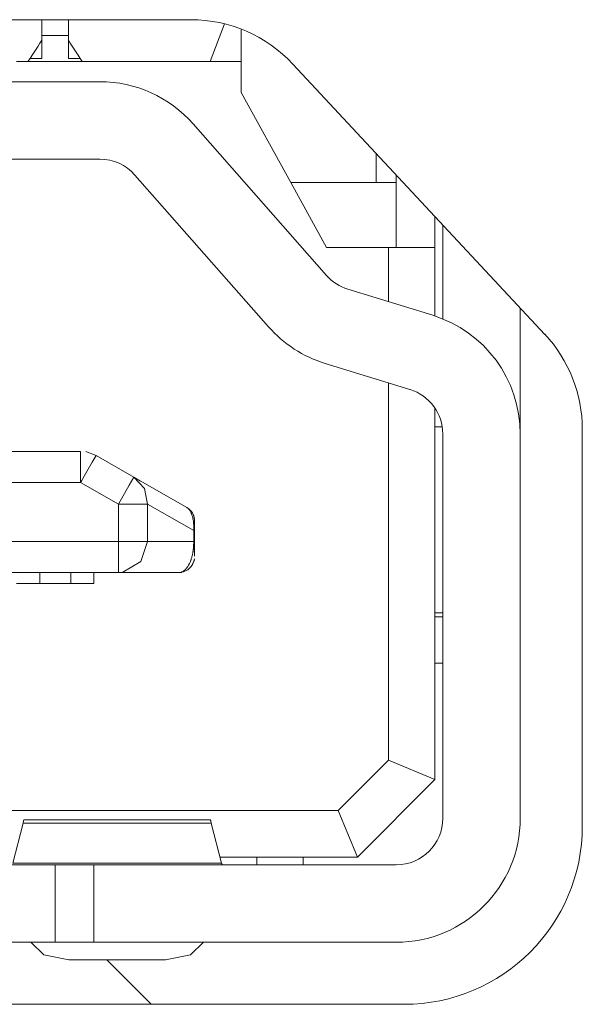
# Model space of a CAD drawing. Units: millimetres. Extents: x -39 to 249, y 47 to 270.
# Drawn here: x 5 to 5, y 103 to 103 of the extents above; entities that cross this region are included whole.
import ezdxf

# ---------------------------------------------------------------- set-up
doc = ezdxf.new("R2010")
doc.units = ezdxf.units.MM
doc.header["$MEASUREMENT"] = 0
doc.layers.add('レイヤー 2', color=7, linetype='Continuous', lineweight=0)

msp = doc.modelspace()

# ---------------------------------------------------------------- linework, layer by layer
at = {"layer": 'レイヤー 2', "color": 7, "lineweight": 9}
for p, q in [((4.89917, 103.09951), (4.89659, 103.10057)), ((4.92298, 103.08583), (4.92259, 103.08611)), ((4.92439, 103.08279), (4.92432, 103.08375)), ((4.92414, 103.07214), (4.92439, 103.07309)), ((4.92044, 103.0696), (4.92114, 103.06963))]:
    msp.add_line(p, q, dxfattribs=at)
for points in [[(4.92344, 103.2111), (4.92344, 103.2111), (4.49675, 103.2111), (4.49675, 103.2111)], [(4.94954, 103.19974), (4.9428, 103.20697), (4.93331, 103.2111), (4.92344, 103.2111)], [(4.92838, 103.20037), (4.92838, 103.20037), (4.93204, 103.21004), (4.93204, 103.21004)], [(4.8853, 103.20704), (4.8853, 103.20704), (4.8853, 103.20119), (4.8853, 103.20119)], [(4.89208, 103.20704), (4.89208, 103.20704), (4.8853, 103.20704), (4.8853, 103.20704)], [(4.89208, 103.20119), (4.89208, 103.20119), (4.89208, 103.20704), (4.89208, 103.20704)], [(4.93631, 103.2087), (4.93631, 103.2087), (4.93631, 103.19244), (4.93631, 103.19244)], [(4.87878, 103.20037), (4.87878, 103.20037), (4.93631, 103.20037), (4.93631, 103.20037)], [(4.88174, 103.20037), (4.88174, 103.20037), (4.88227, 103.20119), (4.88227, 103.20119)], [(4.8853, 103.20119), (4.8853, 103.20119), (4.88227, 103.20119), (4.88227, 103.20119)], [(4.89511, 103.20119), (4.89511, 103.20119), (4.89208, 103.20119), (4.89208, 103.20119)], [(4.89511, 103.20119), (4.89511, 103.20119), (4.89564, 103.20037), (4.89564, 103.20037)], [(5.01403, 103.13056), (5.01403, 103.13056), (4.94954, 103.19974), (4.94954, 103.19974)], [(4.72994, 103.19522), (4.72994, 103.19522), (4.90015, 103.19522), (4.90015, 103.19522)], [(4.924, 103.18443), (4.91797, 103.19131), (4.90929, 103.19522), (4.90015, 103.19522)], [(4.94898, 103.16944), (4.94898, 103.16944), (4.93631, 103.19244), (4.93631, 103.19244)], [(4.924, 103.18443), (4.924, 103.18443), (4.95819, 103.14562), (4.95819, 103.14562)], [(4.97085, 103.16944), (4.97085, 103.16944), (4.97085, 103.17692), (4.97085, 103.17692)], [(4.90015, 103.17536), (4.90015, 103.17536), (4.72994, 103.17536), (4.72994, 103.17536)], [(4.90911, 103.17134), (4.90686, 103.17392), (4.90361, 103.1754), (4.90015, 103.1754)], [(4.9433, 103.1325), (4.9433, 103.1325), (4.90911, 103.17134), (4.90911, 103.17134)], [(4.976, 103.16944), (4.976, 103.16944), (4.976, 103.17134), (4.976, 103.17134)], [(4.97085, 103.16944), (4.97085, 103.16944), (4.94898, 103.16944), (4.94898, 103.16944)], [(4.95815, 103.15275), (4.95815, 103.15275), (4.94898, 103.16944), (4.94898, 103.16944)], [(4.97085, 103.16944), (4.97085, 103.16944), (4.976, 103.16944), (4.976, 103.16944)], [(4.976, 103.15275), (4.976, 103.15275), (4.976, 103.16944), (4.976, 103.16944)], [(4.98591, 103.16072), (4.98591, 103.16072), (4.98591, 103.15275), (4.98591, 103.15275)], [(4.98792, 103.15857), (4.98792, 103.15857), (4.98792, 103.13451), (4.98792, 103.13451)], [(4.976, 103.15275), (4.976, 103.15275), (4.95815, 103.15275), (4.95815, 103.15275)], [(4.97403, 103.13888), (4.97403, 103.13888), (4.97403, 103.15275), (4.97403, 103.15275)], [(4.976, 103.15275), (4.976, 103.15275), (4.98591, 103.15275), (4.98591, 103.15275)], [(4.98591, 103.15275), (4.98591, 103.15275), (4.98591, 103.13522), (4.98591, 103.13522)], [(4.95819, 103.14562), (4.95963, 103.14396), (4.96154, 103.14273), (4.96365, 103.14209)], [(4.96365, 103.14209), (4.96365, 103.14209), (4.98535, 103.13543), (4.98535, 103.13543)], [(5.00775, 103.13733), (5.00775, 103.13733), (5.00775, 103.10505), (5.00775, 103.10505)], [(5.00775, 103.10505), (5.00775, 103.11899), (4.99868, 103.1313), (4.98535, 103.13543)], [(4.9433, 103.1325), (4.94718, 103.12809), (4.95219, 103.12484), (4.9578, 103.12312)], [(5.02363, 103.10622), (5.02363, 103.11525), (5.0202, 103.12396), (5.01403, 103.13059)], [(4.97949, 103.11645), (4.97949, 103.11645), (4.9578, 103.12312), (4.9578, 103.12312)], [(4.97403, 103.02155), (4.97403, 103.02155), (4.97403, 103.11814), (4.97403, 103.11814)], [(4.98792, 103.10505), (4.98792, 103.11027), (4.9845, 103.1149), (4.97953, 103.11645)], [(4.98591, 103.11165), (4.98591, 103.11165), (4.98591, 103.01661), (4.98591, 103.01661)], [(5.02363, 103.00469), (5.02363, 103.00469), (5.02363, 103.10622), (5.02363, 103.10622)], [(4.98792, 103.0067), (4.98792, 103.0067), (4.98792, 103.10505), (4.98792, 103.10505)], [(5.00775, 103.10505), (5.00775, 103.10505), (5.00775, 103.0067), (5.00775, 103.0067)], [(4.89521, 103.10057), (4.89521, 103.10057), (4.52497, 103.10057), (4.52497, 103.10057)], [(4.90883, 103.09398), (4.90883, 103.09398), (4.89917, 103.09951), (4.89917, 103.09951)], [(4.92241, 103.08621), (4.92241, 103.08621), (4.90883, 103.09398), (4.90883, 103.09398)], [(4.90883, 103.09398), (4.90883, 103.09398), (4.91053, 103.09302), (4.91053, 103.09302)], [(4.89521, 103.09264), (4.89521, 103.09264), (4.52497, 103.09264), (4.52497, 103.09264)], [(4.89521, 103.09264), (4.89521, 103.09264), (4.90488, 103.0871), (4.90488, 103.0871)], [(4.90488, 103.07754), (4.90488, 103.07754), (4.90488, 103.0871), (4.90488, 103.0871)], [(4.91236, 103.0871), (4.91236, 103.0871), (4.92418, 103.08032), (4.92418, 103.08032)], [(4.91236, 103.07754), (4.91236, 103.07754), (4.91236, 103.0871), (4.91236, 103.0871)], [(4.92418, 103.07754), (4.92418, 103.07754), (4.92418, 103.08032), (4.92418, 103.08032)], [(4.92439, 103.07754), (4.92439, 103.07754), (4.92439, 103.08032), (4.92439, 103.08032)], [(4.51527, 103.07754), (4.51527, 103.07754), (4.90488, 103.07754), (4.90488, 103.07754)], [(4.91236, 103.07754), (4.91236, 103.07754), (4.92418, 103.07754), (4.92418, 103.07754)], [(4.90488, 103.0696), (4.90488, 103.0696), (4.51527, 103.0696), (4.51527, 103.0696)], [(4.8986, 103.0696), (4.8986, 103.0696), (4.8986, 103.06681), (4.8986, 103.06681)], [(4.90488, 103.0696), (4.90488, 103.0696), (4.92044, 103.0696), (4.92044, 103.0696)], [(4.91053, 103.0696), (4.91053, 103.0696), (4.90488, 103.0696), (4.90488, 103.0696)], [(4.89267, 103.06681), (4.89267, 103.06681), (4.88474, 103.06681), (4.88474, 103.06681)], [(4.98792, 103.05827), (4.98792, 103.05827), (4.98591, 103.05827), (4.98591, 103.05827)], [(4.98792, 103.04639), (4.98792, 103.04639), (4.98591, 103.04639), (4.98591, 103.04639)], [(4.97403, 103.02155), (4.97403, 103.02155), (4.96115, 103.00867), (4.96115, 103.00867)], [(4.98591, 103.01661), (4.98591, 103.01661), (4.97403, 103.02155), (4.97403, 103.02155)], [(4.96609, 102.99675), (4.96609, 102.99675), (4.98591, 103.01661), (4.98591, 103.01661)], [(4.45901, 103.00867), (4.45901, 103.00867), (4.96115, 103.00867), (4.96115, 103.00867)], [(4.96609, 102.99675), (4.96609, 102.99675), (4.96115, 103.00867), (4.96115, 103.00867)], [(4.87786, 102.99524), (4.87786, 102.99524), (4.88047, 103.00547), (4.88047, 103.00547)], [(4.92866, 103.00547), (4.92866, 103.00547), (4.88047, 103.00547), (4.88047, 103.00547)], [(4.92841, 103.00631), (4.92841, 103.00631), (4.88075, 103.00631), (4.88075, 103.00631)], [(4.92866, 103.00547), (4.92866, 103.00547), (4.93127, 102.99524), (4.93127, 102.99524)], [(4.976, 102.97495), (4.99353, 102.97495), (5.00775, 102.98917), (5.00775, 103.0067)], [(4.976, 102.99477), (4.9826, 102.99477), (4.98792, 103.0001), (4.98792, 103.0067)], [(4.97798, 102.95907), (5.0032, 102.95907), (5.02363, 102.9795), (5.02363, 103.00469)], [(4.87786, 102.99524), (4.87786, 102.99524), (4.93127, 102.99524), (4.93127, 102.99524)], [(4.96609, 102.99675), (4.96609, 102.99675), (4.93088, 102.99675), (4.93088, 102.99675)], [(4.9403, 102.99477), (4.9403, 102.99477), (4.9403, 102.99675), (4.9403, 102.99675)], [(4.95219, 102.99675), (4.95219, 102.99675), (4.95219, 102.99477), (4.95219, 102.99477)], [(4.88869, 102.97495), (4.88869, 102.97495), (4.88869, 102.99477), (4.88869, 102.99477)], [(4.8986, 102.99477), (4.8986, 102.99477), (4.976, 102.99477), (4.976, 102.99477)], [(4.8986, 102.97495), (4.8986, 102.97495), (4.8986, 102.99477), (4.8986, 102.99477)], [(4.976, 102.97495), (4.976, 102.97495), (4.8986, 102.97495), (4.8986, 102.97495)], [(4.89222, 102.97047), (4.89222, 102.97047), (4.91691, 102.97047), (4.91691, 102.97047)], [(4.90192, 102.97047), (4.90192, 102.97047), (4.91331, 102.95907), (4.91331, 102.95907)], [(4.44218, 102.95907), (4.44218, 102.95907), (4.97798, 102.95907), (4.97798, 102.95907)]]:
    msp.add_open_spline(points, degree=3, dxfattribs=at)
for points, knots in [([(4.8853, 103.2111), (4.8853, 103.2111), (4.8853, 103.20909), (4.8853, 103.20909), (4.8853, 103.20909), (4.8853, 103.20704), (4.8853, 103.20704)], [0, 0, 0, 0, 1, 1, 1, 2, 2, 2, 2]), ([(4.89208, 103.20704), (4.89208, 103.20704), (4.89208, 103.20909), (4.89208, 103.20909), (4.89208, 103.20909), (4.89208, 103.2111), (4.89208, 103.2111)], [0, 0, 0, 0, 1, 1, 1, 2, 2, 2, 2]), ([(4.88227, 103.20119), (4.88227, 103.20119), (4.8828, 103.202), (4.8828, 103.202), (4.8828, 103.202), (4.88333, 103.20277), (4.88333, 103.20277), (4.88333, 103.20277), (4.88382, 103.20358), (4.88382, 103.20358), (4.88382, 103.20358), (4.88435, 103.20436), (4.88435, 103.20436), (4.88435, 103.20436), (4.88481, 103.2051), (4.88481, 103.2051), (4.88481, 103.2051), (4.8853, 103.20584), (4.8853, 103.20584)], [0, 0, 0, 0, 1, 1, 1, 2, 2, 2, 3, 3, 3, 4, 4, 4, 5, 5, 5, 6, 6, 6, 6]), ([(4.89208, 103.20584), (4.89208, 103.20584), (4.89253, 103.2051), (4.89253, 103.2051), (4.89253, 103.2051), (4.89306, 103.20436), (4.89306, 103.20436), (4.89306, 103.20436), (4.89356, 103.20358), (4.89356, 103.20358), (4.89356, 103.20358), (4.89405, 103.20277), (4.89405, 103.20277), (4.89405, 103.20277), (4.89458, 103.202), (4.89458, 103.202), (4.89458, 103.202), (4.89511, 103.20119), (4.89511, 103.20119)], [0, 0, 0, 0, 1, 1, 1, 2, 2, 2, 3, 3, 3, 4, 4, 4, 5, 5, 5, 6, 6, 6, 6]), ([(4.98778, 103.10692), (4.98778, 103.10692), (4.98708, 103.10692), (4.98708, 103.10692), (4.98708, 103.10692), (4.98591, 103.10692), (4.98591, 103.10692)], [0, 0, 0, 0, 1, 1, 1, 2, 2, 2, 2]), ([(4.89521, 103.10057), (4.89521, 103.10057), (4.89521, 103.09825), (4.89521, 103.09825), (4.89521, 103.09825), (4.89521, 103.09264), (4.89521, 103.09264)], [0, 0, 0, 0, 1, 1, 1, 2, 2, 2, 2]), ([(4.89917, 103.09951), (4.89917, 103.09951), (4.89821, 103.09786), (4.89821, 103.09786), (4.89821, 103.09786), (4.89581, 103.09369), (4.89581, 103.09369)], [0, 0, 0, 0, 1, 1, 1, 2, 2, 2, 2]), ([(4.89581, 103.09369), (4.89581, 103.09369), (4.89553, 103.09316), (4.89553, 103.09316), (4.89553, 103.09316), (4.89521, 103.09264), (4.89521, 103.09264)], [0, 0, 0, 0, 1, 1, 1, 2, 2, 2, 2]), ([(4.90488, 103.0871), (4.90488, 103.0871), (4.90767, 103.09197), (4.90767, 103.09197), (4.90767, 103.09197), (4.90883, 103.09398), (4.90883, 103.09398)], [0, 0, 0, 0, 1, 1, 1, 2, 2, 2, 2]), ([(4.90883, 103.09398), (4.90883, 103.09398), (4.91155, 103.09112), (4.91155, 103.09112), (4.91155, 103.09112), (4.91236, 103.0871), (4.91236, 103.0871)], [0, 0, 0, 0, 1, 1, 1, 2, 2, 2, 2]), ([(4.91236, 103.0871), (4.91236, 103.0871), (4.90947, 103.0871), (4.90947, 103.0871), (4.90947, 103.0871), (4.90488, 103.0871), (4.90488, 103.0871)], [0, 0, 0, 0, 1, 1, 1, 2, 2, 2, 2]), ([(4.92428, 103.08375), (4.92428, 103.08375), (4.92418, 103.08414), (4.92418, 103.08414), (4.92418, 103.08414), (4.924, 103.08449), (4.924, 103.08449), (4.924, 103.08449), (4.92383, 103.08484), (4.92383, 103.08484), (4.92383, 103.08484), (4.92358, 103.08519), (4.92358, 103.08519), (4.92358, 103.08519), (4.9233, 103.08551), (4.9233, 103.08551), (4.9233, 103.08551), (4.92305, 103.08576), (4.92305, 103.08576), (4.92305, 103.08576), (4.92273, 103.086), (4.92273, 103.086), (4.92273, 103.086), (4.92238, 103.08621), (4.92238, 103.08621)], [0, 0, 0, 0, 1, 1, 1, 2, 2, 2, 3, 3, 3, 4, 4, 4, 5, 5, 5, 6, 6, 6, 7, 7, 7, 8, 8, 8, 8]), ([(4.92241, 103.08621), (4.92241, 103.08621), (4.92248, 103.08618), (4.92248, 103.08618), (4.92248, 103.08618), (4.92252, 103.08614), (4.92252, 103.08614), (4.92252, 103.08614), (4.92259, 103.08611), (4.92259, 103.08611), (4.92259, 103.08611), (4.92263, 103.08607), (4.92263, 103.08607), (4.92263, 103.08607), (4.9227, 103.08604), (4.9227, 103.08604), (4.9227, 103.08604), (4.92277, 103.08597), (4.92277, 103.08597), (4.92277, 103.08597), (4.9228, 103.08593), (4.9228, 103.08593), (4.9228, 103.08593), (4.92287, 103.08586), (4.92287, 103.08586), (4.92287, 103.08586), (4.92291, 103.08583), (4.92291, 103.08583), (4.92291, 103.08583), (4.92298, 103.08576), (4.92298, 103.08576), (4.92298, 103.08576), (4.92301, 103.08569), (4.92301, 103.08569), (4.92301, 103.08569), (4.92308, 103.08562), (4.92308, 103.08562), (4.92308, 103.08562), (4.92315, 103.08551), (4.92315, 103.08551), (4.92315, 103.08551), (4.92323, 103.08537), (4.92323, 103.08537), (4.92323, 103.08537), (4.92333, 103.08519), (4.92333, 103.08519), (4.92333, 103.08519), (4.92344, 103.08502), (4.92344, 103.08502), (4.92344, 103.08502), (4.92354, 103.0848), (4.92354, 103.0848), (4.92354, 103.0848), (4.92365, 103.08456), (4.92365, 103.08456), (4.92365, 103.08456), (4.92372, 103.08427), (4.92372, 103.08427), (4.92372, 103.08427), (4.92383, 103.08396), (4.92383, 103.08396), (4.92383, 103.08396), (4.9239, 103.08367), (4.9239, 103.08367), (4.9239, 103.08367), (4.92397, 103.08332), (4.92397, 103.08332), (4.92397, 103.08332), (4.92404, 103.08304), (4.92404, 103.08304), (4.92404, 103.08304), (4.92407, 103.08279), (4.92407, 103.08279), (4.92407, 103.08279), (4.92407, 103.08262), (4.92407, 103.08262), (4.92407, 103.08262), (4.92411, 103.08244), (4.92411, 103.08244), (4.92411, 103.08244), (4.92414, 103.08223), (4.92414, 103.08223), (4.92414, 103.08223), (4.92414, 103.08198), (4.92414, 103.08198), (4.92414, 103.08198), (4.92418, 103.08177), (4.92418, 103.08177), (4.92418, 103.08177), (4.92418, 103.08156), (4.92418, 103.08156), (4.92418, 103.08156), (4.92418, 103.08135), (4.92418, 103.08135), (4.92418, 103.08135), (4.92418, 103.08113), (4.92418, 103.08113), (4.92418, 103.08113), (4.92418, 103.08092), (4.92418, 103.08092), (4.92418, 103.08092), (4.92418, 103.08071), (4.92418, 103.08071), (4.92418, 103.08071), (4.92418, 103.08054), (4.92418, 103.08054), (4.92418, 103.08054), (4.92418, 103.08032), (4.92418, 103.08032)], [0, 0, 0, 0, 1, 1, 1, 2, 2, 2, 3, 3, 3, 4, 4, 4, 5, 5, 5, 6, 6, 6, 7, 7, 7, 8, 8, 8, 9, 9, 9, 10, 10, 10, 11, 11, 11, 12, 12, 12, 13, 13, 13, 14, 14, 14, 15, 15, 15, 16, 16, 16, 17, 17, 17, 18, 18, 18, 19, 19, 19, 20, 20, 20, 21, 21, 21, 22, 22, 22, 23, 23, 23, 24, 24, 24, 25, 25, 25, 26, 26, 26, 27, 27, 27, 28, 28, 28, 29, 29, 29, 30, 30, 30, 31, 31, 31, 32, 32, 32, 33, 33, 33, 34, 34, 34, 35, 35, 35, 36, 36, 36, 36]), ([(4.92439, 103.08325), (4.92439, 103.08325), (4.92425, 103.08371), (4.92425, 103.08371), (4.92425, 103.08371), (4.92414, 103.08417), (4.92414, 103.08417)], [0, 0, 0, 0, 1, 1, 1, 2, 2, 2, 2]), ([(4.92439, 103.08032), (4.92439, 103.08032), (4.92439, 103.08071), (4.92439, 103.08071), (4.92439, 103.08071), (4.92439, 103.08103), (4.92439, 103.08103), (4.92439, 103.08103), (4.92439, 103.08131), (4.92439, 103.08131), (4.92439, 103.08131), (4.92439, 103.08156), (4.92439, 103.08156), (4.92439, 103.08156), (4.92439, 103.08177), (4.92439, 103.08177), (4.92439, 103.08177), (4.92439, 103.08195), (4.92439, 103.08195), (4.92439, 103.08195), (4.92439, 103.08209), (4.92439, 103.08209), (4.92439, 103.08209), (4.92439, 103.08223), (4.92439, 103.08223), (4.92439, 103.08223), (4.92439, 103.08237), (4.92439, 103.08237), (4.92439, 103.08237), (4.92439, 103.08248), (4.92439, 103.08248), (4.92439, 103.08248), (4.92439, 103.08255), (4.92439, 103.08255), (4.92439, 103.08255), (4.92439, 103.08265), (4.92439, 103.08265), (4.92439, 103.08265), (4.92439, 103.08272), (4.92439, 103.08272), (4.92439, 103.08272), (4.92439, 103.08276), (4.92439, 103.08276), (4.92439, 103.08276), (4.92439, 103.08276), (4.92439, 103.08276)], [0, 0, 0, 0, 1, 1, 1, 2, 2, 2, 3, 3, 3, 4, 4, 4, 5, 5, 5, 6, 6, 6, 7, 7, 7, 8, 8, 8, 9, 9, 9, 10, 10, 10, 11, 11, 11, 12, 12, 12, 13, 13, 13, 14, 14, 14, 15, 15, 15, 15]), ([(4.92439, 103.08032), (4.92439, 103.08032), (4.92435, 103.08032), (4.92435, 103.08032), (4.92435, 103.08032), (4.92418, 103.08032), (4.92418, 103.08032)], [0, 0, 0, 0, 1, 1, 1, 2, 2, 2, 2]), ([(4.90488, 103.07754), (4.90488, 103.07754), (4.90947, 103.07754), (4.90947, 103.07754), (4.90947, 103.07754), (4.91236, 103.07754), (4.91236, 103.07754)], [0, 0, 0, 0, 1, 1, 1, 2, 2, 2, 2]), ([(4.90488, 103.0696), (4.90488, 103.0696), (4.90488, 103.07193), (4.90488, 103.07193), (4.90488, 103.07193), (4.90488, 103.07754), (4.90488, 103.07754)], [0, 0, 0, 0, 1, 1, 1, 2, 2, 2, 2]), ([(4.91236, 103.07754), (4.91236, 103.07754), (4.9106, 103.07239), (4.9106, 103.07239), (4.9106, 103.07239), (4.90605, 103.0697), (4.90605, 103.0697)], [0, 0, 0, 0, 1, 1, 1, 2, 2, 2, 2]), ([(4.92418, 103.07754), (4.92418, 103.07754), (4.92418, 103.07743), (4.92418, 103.07743), (4.92418, 103.07743), (4.92418, 103.07736), (4.92418, 103.07736), (4.92418, 103.07736), (4.92418, 103.07725), (4.92418, 103.07725), (4.92418, 103.07725), (4.92418, 103.07715), (4.92418, 103.07715), (4.92418, 103.07715), (4.92418, 103.07704), (4.92418, 103.07704), (4.92418, 103.07704), (4.92418, 103.07694), (4.92418, 103.07694), (4.92418, 103.07694), (4.92418, 103.07683), (4.92418, 103.07683), (4.92418, 103.07683), (4.92414, 103.07673), (4.92414, 103.07673), (4.92414, 103.07673), (4.92414, 103.07658), (4.92414, 103.07658), (4.92414, 103.07658), (4.92414, 103.07648), (4.92414, 103.07648), (4.92414, 103.07648), (4.92414, 103.07637), (4.92414, 103.07637), (4.92414, 103.07637), (4.92414, 103.07627), (4.92414, 103.07627), (4.92414, 103.07627), (4.92414, 103.07616), (4.92414, 103.07616), (4.92414, 103.07616), (4.92411, 103.07605), (4.92411, 103.07605), (4.92411, 103.07605), (4.92411, 103.07595), (4.92411, 103.07595), (4.92411, 103.07595), (4.92411, 103.07584), (4.92411, 103.07584), (4.92411, 103.07584), (4.92407, 103.07574), (4.92407, 103.07574), (4.92407, 103.07574), (4.92407, 103.0756), (4.92407, 103.0756), (4.92407, 103.0756), (4.92404, 103.07549), (4.92404, 103.07549), (4.92404, 103.07549), (4.92404, 103.07538), (4.92404, 103.07538), (4.92404, 103.07538), (4.92404, 103.07528), (4.92404, 103.07528), (4.92404, 103.07528), (4.924, 103.07517), (4.924, 103.07517), (4.924, 103.07517), (4.924, 103.07507), (4.924, 103.07507), (4.924, 103.07507), (4.924, 103.07496), (4.924, 103.07496), (4.924, 103.07496), (4.92397, 103.07486), (4.92397, 103.07486), (4.92397, 103.07486), (4.92393, 103.07471), (4.92393, 103.07471), (4.92393, 103.07471), (4.92393, 103.07461), (4.92393, 103.07461), (4.92393, 103.07461), (4.9239, 103.0745), (4.9239, 103.0745), (4.9239, 103.0745), (4.92386, 103.07429), (4.92386, 103.07429), (4.92386, 103.07429), (4.92383, 103.07408), (4.92383, 103.07408), (4.92383, 103.07408), (4.92375, 103.07387), (4.92375, 103.07387), (4.92375, 103.07387), (4.92372, 103.07366), (4.92372, 103.07366), (4.92372, 103.07366), (4.92365, 103.07344), (4.92365, 103.07344), (4.92365, 103.07344), (4.92358, 103.07327), (4.92358, 103.07327), (4.92358, 103.07327), (4.92354, 103.07309), (4.92354, 103.07309), (4.92354, 103.07309), (4.92347, 103.07288), (4.92347, 103.07288), (4.92347, 103.07288), (4.92344, 103.07274), (4.92344, 103.07274), (4.92344, 103.07274), (4.92337, 103.07256), (4.92337, 103.07256), (4.92337, 103.07256), (4.9233, 103.07239), (4.9233, 103.07239), (4.9233, 103.07239), (4.92323, 103.07224), (4.92323, 103.07224), (4.92323, 103.07224), (4.92315, 103.07207), (4.92315, 103.07207), (4.92315, 103.07207), (4.92308, 103.07193), (4.92308, 103.07193), (4.92308, 103.07193), (4.92287, 103.0715), (4.92287, 103.0715), (4.92287, 103.0715), (4.92263, 103.07112), (4.92263, 103.07112), (4.92263, 103.07112), (4.92234, 103.07069), (4.92234, 103.07069), (4.92234, 103.07069), (4.92203, 103.07038), (4.92203, 103.07038), (4.92203, 103.07038), (4.92181, 103.07016), (4.92181, 103.07016), (4.92181, 103.07016), (4.92157, 103.06995), (4.92157, 103.06995), (4.92157, 103.06995), (4.92136, 103.06985), (4.92136, 103.06985), (4.92136, 103.06985), (4.92114, 103.06974), (4.92114, 103.06974), (4.92114, 103.06974), (4.921, 103.06967), (4.921, 103.06967)], [0, 0, 0, 0, 1, 1, 1, 2, 2, 2, 3, 3, 3, 4, 4, 4, 5, 5, 5, 6, 6, 6, 7, 7, 7, 8, 8, 8, 9, 9, 9, 10, 10, 10, 11, 11, 11, 12, 12, 12, 13, 13, 13, 14, 14, 14, 15, 15, 15, 16, 16, 16, 17, 17, 17, 18, 18, 18, 19, 19, 19, 20, 20, 20, 21, 21, 21, 22, 22, 22, 23, 23, 23, 24, 24, 24, 25, 25, 25, 26, 26, 26, 27, 27, 27, 28, 28, 28, 29, 29, 29, 30, 30, 30, 31, 31, 31, 32, 32, 32, 33, 33, 33, 34, 34, 34, 35, 35, 35, 36, 36, 36, 37, 37, 37, 38, 38, 38, 39, 39, 39, 40, 40, 40, 41, 41, 41, 42, 42, 42, 43, 43, 43, 44, 44, 44, 45, 45, 45, 46, 46, 46, 47, 47, 47, 48, 48, 48, 49, 49, 49, 50, 50, 50, 51, 51, 51, 51]), ([(4.92418, 103.07754), (4.92418, 103.07754), (4.92435, 103.07754), (4.92435, 103.07754), (4.92435, 103.07754), (4.92439, 103.07754), (4.92439, 103.07754)], [0, 0, 0, 0, 1, 1, 1, 2, 2, 2, 2]), ([(4.92439, 103.07754), (4.92439, 103.07754), (4.92439, 103.07715), (4.92439, 103.07715), (4.92439, 103.07715), (4.92439, 103.0768), (4.92439, 103.0768), (4.92439, 103.0768), (4.92439, 103.07648), (4.92439, 103.07648), (4.92439, 103.07648), (4.92439, 103.0762), (4.92439, 103.0762), (4.92439, 103.0762), (4.92439, 103.07588), (4.92439, 103.07588), (4.92439, 103.07588), (4.92439, 103.0756), (4.92439, 103.0756), (4.92439, 103.0756), (4.92439, 103.07535), (4.92439, 103.07535), (4.92439, 103.07535), (4.92439, 103.07517), (4.92439, 103.07517), (4.92439, 103.07517), (4.92439, 103.07503), (4.92439, 103.07503), (4.92439, 103.07503), (4.92439, 103.07489), (4.92439, 103.07489), (4.92439, 103.07489), (4.92439, 103.07475), (4.92439, 103.07475), (4.92439, 103.07475), (4.92439, 103.07461), (4.92439, 103.07461), (4.92439, 103.07461), (4.92439, 103.0745), (4.92439, 103.0745), (4.92439, 103.0745), (4.92439, 103.07436), (4.92439, 103.07436), (4.92439, 103.07436), (4.92439, 103.07422), (4.92439, 103.07422), (4.92439, 103.07422), (4.92439, 103.07408), (4.92439, 103.07408), (4.92439, 103.07408), (4.92439, 103.07394), (4.92439, 103.07394), (4.92439, 103.07394), (4.92439, 103.07383), (4.92439, 103.07383), (4.92439, 103.07383), (4.92439, 103.07376), (4.92439, 103.07376)], [0, 0, 0, 0, 1, 1, 1, 2, 2, 2, 3, 3, 3, 4, 4, 4, 5, 5, 5, 6, 6, 6, 7, 7, 7, 8, 8, 8, 9, 9, 9, 10, 10, 10, 11, 11, 11, 12, 12, 12, 13, 13, 13, 14, 14, 14, 15, 15, 15, 16, 16, 16, 17, 17, 17, 18, 18, 18, 19, 19, 19, 19]), ([(4.921, 103.06974), (4.921, 103.06974), (4.92125, 103.06974), (4.92125, 103.06974), (4.92125, 103.06974), (4.92153, 103.06981), (4.92153, 103.06981), (4.92153, 103.06981), (4.9221, 103.06999), (4.9221, 103.06999), (4.9221, 103.06999), (4.92263, 103.0703), (4.92263, 103.0703), (4.92263, 103.0703), (4.92308, 103.07069), (4.92308, 103.07069), (4.92308, 103.07069), (4.92354, 103.07112), (4.92354, 103.07112), (4.92354, 103.07112), (4.92386, 103.07165), (4.92386, 103.07165), (4.92386, 103.07165), (4.92414, 103.07217), (4.92414, 103.07217)], [0, 0, 0, 0, 1, 1, 1, 2, 2, 2, 3, 3, 3, 4, 4, 4, 5, 5, 5, 6, 6, 6, 7, 7, 7, 8, 8, 8, 8]), ([(4.92379, 103.07161), (4.92379, 103.07161), (4.92407, 103.07224), (4.92407, 103.07224), (4.92407, 103.07224), (4.92435, 103.07288), (4.92435, 103.07288)], [0, 0, 0, 0, 1, 1, 1, 2, 2, 2, 2]), ([(4.88474, 103.0696), (4.88474, 103.0696), (4.88474, 103.06756), (4.88474, 103.06756), (4.88474, 103.06756), (4.88474, 103.06681), (4.88474, 103.06681)], [0, 0, 0, 0, 1, 1, 1, 2, 2, 2, 2]), ([(4.89267, 103.06681), (4.89267, 103.06681), (4.89267, 103.06756), (4.89267, 103.06756), (4.89267, 103.06756), (4.89267, 103.0696), (4.89267, 103.0696)], [0, 0, 0, 0, 1, 1, 1, 2, 2, 2, 2]), ([(4.90605, 103.0697), (4.90605, 103.0697), (4.90548, 103.06963), (4.90548, 103.06963), (4.90548, 103.06963), (4.90488, 103.0696), (4.90488, 103.0696)], [0, 0, 0, 0, 1, 1, 1, 2, 2, 2, 2]), ([(4.87878, 103.06681), (4.87878, 103.06681), (4.88297, 103.06681), (4.88297, 103.06681), (4.88297, 103.06681), (4.88474, 103.06681), (4.88474, 103.06681)], [0, 0, 0, 0, 1, 1, 1, 2, 2, 2, 2]), ([(4.89267, 103.06681), (4.89267, 103.06681), (4.8944, 103.06681), (4.8944, 103.06681), (4.8944, 103.06681), (4.8986, 103.06681), (4.8986, 103.06681)], [0, 0, 0, 0, 1, 1, 1, 2, 2, 2, 2]), ([(4.98591, 103.0593), (4.98591, 103.0593), (4.9874, 103.0593), (4.9874, 103.0593), (4.9874, 103.0593), (4.98792, 103.0593), (4.98792, 103.0593)], [0, 0, 0, 0, 1, 1, 1, 2, 2, 2, 2]), ([(4.88047, 103.00547), (4.88047, 103.00547), (4.88061, 103.00606), (4.88061, 103.00606), (4.88061, 103.00606), (4.88072, 103.00631), (4.88072, 103.00631), (4.88072, 103.00631), (4.88075, 103.00631), (4.88075, 103.00631)], [0, 0, 0, 0, 1, 1, 1, 2, 2, 2, 3, 3, 3, 3]), ([(4.92841, 103.00631), (4.92841, 103.00631), (4.92841, 103.00631), (4.92841, 103.00631), (4.92841, 103.00631), (4.92852, 103.00606), (4.92852, 103.00606), (4.92852, 103.00606), (4.92866, 103.00547), (4.92866, 103.00547)], [0, 0, 0, 0, 1, 1, 1, 2, 2, 2, 3, 3, 3, 3]), ([(4.93127, 102.99524), (4.93127, 102.99524), (4.93134, 102.99509), (4.93134, 102.99509), (4.93134, 102.99509), (4.93137, 102.99499), (4.93137, 102.99499), (4.93137, 102.99499), (4.93137, 102.99492), (4.93137, 102.99492), (4.93137, 102.99492), (4.93145, 102.99485), (4.93145, 102.99485), (4.93145, 102.99485), (4.93148, 102.99481), (4.93148, 102.99481), (4.93148, 102.99481), (4.93152, 102.99477), (4.93152, 102.99477)], [0, 0, 0, 0, 1, 1, 1, 2, 2, 2, 3, 3, 3, 4, 4, 4, 5, 5, 5, 6, 6, 6, 6]), ([(4.88869, 102.99477), (4.88869, 102.99477), (4.8798, 102.99477), (4.8798, 102.99477), (4.8798, 102.99477), (4.86904, 102.99477), (4.86904, 102.99477)], [0, 0, 0, 0, 1, 1, 1, 2, 2, 2, 2]), ([(4.8986, 102.99477), (4.8986, 102.99477), (4.89162, 102.99477), (4.89162, 102.99477), (4.89162, 102.99477), (4.88869, 102.99477), (4.88869, 102.99477)], [0, 0, 0, 0, 1, 1, 1, 2, 2, 2, 2]), ([(4.86904, 102.97495), (4.86904, 102.97495), (4.8798, 102.97495), (4.8798, 102.97495), (4.8798, 102.97495), (4.88869, 102.97495), (4.88869, 102.97495)], [0, 0, 0, 0, 1, 1, 1, 2, 2, 2, 2]), ([(4.89222, 102.97047), (4.89222, 102.97047), (4.88583, 102.97174), (4.88583, 102.97174), (4.88583, 102.97174), (4.88244, 102.97495), (4.88244, 102.97495)], [0, 0, 0, 0, 1, 1, 1, 2, 2, 2, 2]), ([(4.88869, 102.97495), (4.88869, 102.97495), (4.89162, 102.97495), (4.89162, 102.97495), (4.89162, 102.97495), (4.8986, 102.97495), (4.8986, 102.97495)], [0, 0, 0, 0, 1, 1, 1, 2, 2, 2, 2]), ([(4.92668, 102.97495), (4.92668, 102.97495), (4.9233, 102.97174), (4.9233, 102.97174), (4.9233, 102.97174), (4.91691, 102.97047), (4.91691, 102.97047)], [0, 0, 0, 0, 1, 1, 1, 2, 2, 2, 2])]:
    msp.add_open_spline(points, degree=3, knots=knots, dxfattribs=at)

doc.saveas('drawing.dxf')
